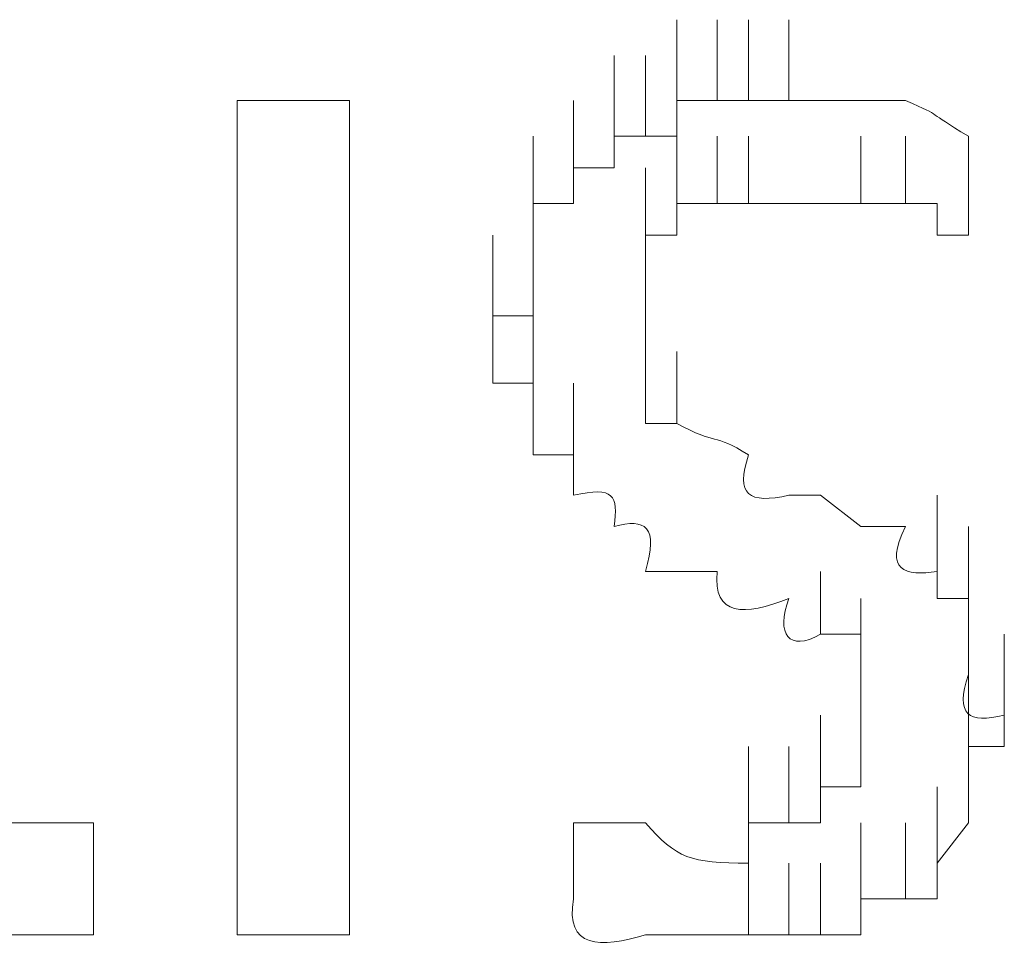
# Model space of a CAD drawing. Units: inches. Extents: x 245.6 to 333.7, y 10.2 to 62.5.
# Drawn here: x 263.7 to 263.7, y 30.6 to 30.7 of the extents above; entities that cross this region are included whole.
import ezdxf

# ---------------------------------------------------------------- set-up
doc = ezdxf.new("R2010")
doc.units = ezdxf.units.IN
doc.header["$MEASUREMENT"] = 0
doc.layers.add('图层 1', color=7, linetype='Continuous')

msp = doc.modelspace()

# ---------------------------------------------------------------- linework, layer by layer
at = {"layer": '图层 1', "color": 7, "lineweight": 9}
for points in [[(263.718959, 30.707514), (263.718959, 30.713715)], [(263.718959, 30.707514), (263.718959, 30.713715)], [(263.718959, 30.707514), (263.718959, 30.713715)], [(263.718959, 30.707514), (263.718959, 30.713715)], [(263.718959, 30.707514), (263.718959, 30.713715)], [(263.722059, 30.707514), (263.722059, 30.713715)], [(263.722059, 30.707514), (263.722059, 30.713715)], [(263.722059, 30.707514), (263.722059, 30.713715)], [(263.722059, 30.707514), (263.722059, 30.713715)], [(263.722059, 30.707514), (263.722059, 30.713715)], [(263.722059, 30.707514), (263.722059, 30.713715)], [(263.722059, 30.707514), (263.722059, 30.713715)], [(263.722059, 30.707514), (263.722059, 30.713715)], [(263.722059, 30.707514), (263.722059, 30.713715)], [(263.722059, 30.707514), (263.722059, 30.713715)], [(263.724471, 30.707514), (263.724471, 30.713715)], [(263.724471, 30.707514), (263.724471, 30.713715)], [(263.724471, 30.707514), (263.724471, 30.713715)], [(263.724471, 30.707514), (263.724471, 30.713715)], [(263.724471, 30.707514), (263.724471, 30.713715)], [(263.724471, 30.707514), (263.724471, 30.713715)], [(263.724471, 30.707514), (263.724471, 30.713715)], [(263.724471, 30.707514), (263.724471, 30.713715)], [(263.724471, 30.707514), (263.724471, 30.713715)], [(263.724471, 30.707514), (263.724471, 30.713715)], [(263.727572, 30.707514), (263.727572, 30.713715)], [(263.727572, 30.707514), (263.727572, 30.713715)], [(263.727572, 30.707514), (263.727572, 30.713715)], [(263.727572, 30.707514), (263.727572, 30.713715)], [(263.714136, 30.704758), (263.714136, 30.710959)], [(263.714136, 30.704758), (263.714136, 30.710959)], [(263.714136, 30.704758), (263.714136, 30.710959)], [(263.714136, 30.704758), (263.714136, 30.710959)], [(263.714136, 30.704758), (263.714136, 30.710959)], [(263.714136, 30.704758), (263.714136, 30.710959)], [(263.716547, 30.704758), (263.716547, 30.710959)], [(263.716547, 30.704758), (263.716547, 30.710959)], [(263.716547, 30.704758), (263.716547, 30.710959)], [(263.716547, 30.704758), (263.716547, 30.710959)], [(263.716547, 30.704758), (263.716547, 30.710959)], [(263.716547, 30.704758), (263.716547, 30.710959)], [(263.716547, 30.704758), (263.716547, 30.710959)], [(263.716547, 30.704758), (263.716547, 30.710959)], [(263.716547, 30.704758), (263.716547, 30.710959)], [(263.716547, 30.704758), (263.716547, 30.710959)], [(263.716547, 30.704758), (263.716547, 30.710959)], [(263.716547, 30.704758), (263.716547, 30.710959)], [(263.718959, 30.704758), (263.718959, 30.710959)], [(263.718959, 30.704758), (263.718959, 30.710959)], [(263.718959, 30.704758), (263.718959, 30.710959)], [(263.718959, 30.704758), (263.718959, 30.710959)], [(263.718959, 30.704758), (263.718959, 30.710959)], [(263.685197, 30.707514), (263.69381, 30.707514)], [(263.711035, 30.702346), (263.711035, 30.707514)], [(263.711035, 30.702346), (263.711035, 30.707514)], [(263.711035, 30.702346), (263.711035, 30.707514)], [(263.711035, 30.702346), (263.711035, 30.707514)], [(263.711035, 30.702346), (263.711035, 30.707514)], [(263.711035, 30.702346), (263.711035, 30.707514)], [(263.711035, 30.702346), (263.711035, 30.707514)], [(263.711035, 30.702346), (263.711035, 30.707514)], [(263.711035, 30.702346), (263.711035, 30.707514)], [(263.714136, 30.702346), (263.714136, 30.707514)], [(263.714136, 30.702346), (263.714136, 30.707514)], [(263.714136, 30.702346), (263.714136, 30.707514)], [(263.714136, 30.702346), (263.714136, 30.707514)], [(263.714136, 30.702346), (263.714136, 30.707514)], [(263.714136, 30.702346), (263.714136, 30.707514)], [(263.714136, 30.702346), (263.714136, 30.707514)], [(263.718959, 30.704758), (263.718959, 30.707514)], [(263.718959, 30.707514), (263.722059, 30.707514)], [(263.722059, 30.707514), (263.724471, 30.707514)], [(263.724471, 30.707514), (263.727572, 30.707514)], [(263.707935, 30.69959), (263.707935, 30.704758)], [(263.707935, 30.69959), (263.707935, 30.704758)], [(263.707935, 30.69959), (263.707935, 30.704758)], [(263.707935, 30.69959), (263.707935, 30.704758)], [(263.707935, 30.69959), (263.707935, 30.704758)], [(263.711035, 30.69959), (263.711035, 30.704758)], [(263.711035, 30.69959), (263.711035, 30.704758)], [(263.711035, 30.69959), (263.711035, 30.704758)], [(263.711035, 30.69959), (263.711035, 30.704758)], [(263.711035, 30.69959), (263.711035, 30.704758)], [(263.711035, 30.69959), (263.711035, 30.704758)], [(263.711035, 30.69959), (263.711035, 30.704758)], [(263.711035, 30.69959), (263.711035, 30.704758)], [(263.714136, 30.702346), (263.714136, 30.704758)], [(263.714136, 30.704758), (263.716547, 30.704758)], [(263.716547, 30.704758), (263.718959, 30.704758)], [(263.718959, 30.69959), (263.718959, 30.704758)], [(263.718959, 30.69959), (263.718959, 30.704758)], [(263.718959, 30.69959), (263.718959, 30.704758)], [(263.722059, 30.69959), (263.722059, 30.704758)], [(263.722059, 30.69959), (263.722059, 30.704758)], [(263.722059, 30.69959), (263.722059, 30.704758)], [(263.722059, 30.69959), (263.722059, 30.704758)], [(263.722059, 30.69959), (263.722059, 30.704758)], [(263.722059, 30.69959), (263.722059, 30.704758)], [(263.722059, 30.69959), (263.722059, 30.704758)], [(263.722059, 30.69959), (263.722059, 30.704758)], [(263.722059, 30.69959), (263.722059, 30.704758)], [(263.722059, 30.69959), (263.722059, 30.704758)], [(263.722059, 30.69959), (263.722059, 30.704758)], [(263.722059, 30.69959), (263.722059, 30.704758)], [(263.722059, 30.69959), (263.722059, 30.704758)], [(263.722059, 30.69959), (263.722059, 30.704758)], [(263.722059, 30.69959), (263.722059, 30.704758)], [(263.722059, 30.69959), (263.722059, 30.704758)], [(263.722059, 30.69959), (263.722059, 30.704758)], [(263.722059, 30.69959), (263.722059, 30.704758)], [(263.722059, 30.69959), (263.722059, 30.704758)], [(263.722059, 30.69959), (263.722059, 30.704758)], [(263.722059, 30.69959), (263.722059, 30.704758)], [(263.724471, 30.69959), (263.724471, 30.704758)], [(263.724471, 30.69959), (263.724471, 30.704758)], [(263.724471, 30.69959), (263.724471, 30.704758)], [(263.724471, 30.69959), (263.724471, 30.704758)], [(263.724471, 30.69959), (263.724471, 30.704758)], [(263.724471, 30.69959), (263.724471, 30.704758)], [(263.724471, 30.69959), (263.724471, 30.704758)], [(263.724471, 30.69959), (263.724471, 30.704758)], [(263.724471, 30.69959), (263.724471, 30.704758)], [(263.724471, 30.69959), (263.724471, 30.704758)], [(263.724471, 30.69959), (263.724471, 30.704758)], [(263.724471, 30.69959), (263.724471, 30.704758)], [(263.724471, 30.69959), (263.724471, 30.704758)], [(263.724471, 30.69959), (263.724471, 30.704758)], [(263.724471, 30.69959), (263.724471, 30.704758)], [(263.733084, 30.69959), (263.733084, 30.704758)], [(263.736529, 30.69959), (263.736529, 30.704758)], [(263.741352, 30.704758), (263.741352, 30.697179)], [(263.707935, 30.697179), (263.707935, 30.702346)], [(263.707935, 30.697179), (263.707935, 30.702346)], [(263.707935, 30.697179), (263.707935, 30.702346)], [(263.707935, 30.697179), (263.707935, 30.702346)], [(263.707935, 30.697179), (263.707935, 30.702346)], [(263.707935, 30.697179), (263.707935, 30.702346)], [(263.707935, 30.697179), (263.707935, 30.702346)], [(263.707935, 30.697179), (263.707935, 30.702346)], [(263.707935, 30.697179), (263.707935, 30.702346)], [(263.707935, 30.697179), (263.707935, 30.702346)], [(263.707935, 30.697179), (263.707935, 30.702346)], [(263.707935, 30.697179), (263.707935, 30.702346)], [(263.707935, 30.697179), (263.707935, 30.702346)], [(263.711035, 30.69959), (263.711035, 30.702346)], [(263.711035, 30.702346), (263.714136, 30.702346)], [(263.716547, 30.697179), (263.716547, 30.702346)], [(263.716547, 30.697179), (263.716547, 30.702346)], [(263.716547, 30.697179), (263.716547, 30.702346)], [(263.716547, 30.697179), (263.716547, 30.702346)], [(263.716547, 30.697179), (263.716547, 30.702346)], [(263.716547, 30.697179), (263.716547, 30.702346)], [(263.716547, 30.697179), (263.716547, 30.702346)], [(263.718959, 30.697179), (263.718959, 30.702346)], [(263.718959, 30.697179), (263.718959, 30.702346)], [(263.718959, 30.697179), (263.718959, 30.702346)], [(263.718959, 30.697179), (263.718959, 30.702346)], [(263.718959, 30.697179), (263.718959, 30.702346)], [(263.718959, 30.697179), (263.718959, 30.702346)], [(263.718959, 30.697179), (263.718959, 30.702346)], [(263.718959, 30.697179), (263.718959, 30.702346)], [(263.718959, 30.697179), (263.718959, 30.702346)], [(263.718959, 30.697179), (263.718959, 30.702346)], [(263.718959, 30.697179), (263.718959, 30.702346)], [(263.718959, 30.697179), (263.718959, 30.702346)], [(263.718959, 30.697179), (263.718959, 30.702346)], [(263.718959, 30.697179), (263.718959, 30.702346)], [(263.718959, 30.697179), (263.718959, 30.702346)], [(263.718959, 30.697179), (263.718959, 30.702346)], [(263.718959, 30.697179), (263.718959, 30.702346)], [(263.718959, 30.697179), (263.718959, 30.702346)], [(263.718959, 30.697179), (263.718959, 30.702346)], [(263.718959, 30.697179), (263.718959, 30.702346)], [(263.718959, 30.697179), (263.718959, 30.702346)], [(263.718959, 30.697179), (263.718959, 30.702346)], [(263.718959, 30.697179), (263.718959, 30.702346)], [(263.707935, 30.693734), (263.707935, 30.69959)], [(263.707935, 30.693734), (263.707935, 30.69959)], [(263.707935, 30.693734), (263.707935, 30.69959)], [(263.707935, 30.693734), (263.707935, 30.69959)], [(263.707935, 30.693734), (263.707935, 30.69959)], [(263.707935, 30.693734), (263.707935, 30.69959)], [(263.707935, 30.693734), (263.707935, 30.69959)], [(263.707935, 30.693734), (263.707935, 30.69959)], [(263.707935, 30.693734), (263.707935, 30.69959)], [(263.707935, 30.693734), (263.707935, 30.69959)], [(263.707935, 30.693734), (263.707935, 30.69959)], [(263.707935, 30.693734), (263.707935, 30.69959)], [(263.707935, 30.697179), (263.707935, 30.69959)], [(263.707935, 30.69959), (263.711035, 30.69959)], [(263.716547, 30.693734), (263.716547, 30.69959)], [(263.716547, 30.693734), (263.716547, 30.69959)], [(263.716547, 30.693734), (263.716547, 30.69959)], [(263.716547, 30.693734), (263.716547, 30.69959)], [(263.716547, 30.693734), (263.716547, 30.69959)], [(263.716547, 30.693734), (263.716547, 30.69959)], [(263.716547, 30.693734), (263.716547, 30.69959)], [(263.716547, 30.693734), (263.716547, 30.69959)], [(263.716547, 30.693734), (263.716547, 30.69959)], [(263.716547, 30.693734), (263.716547, 30.69959)], [(263.716547, 30.693734), (263.716547, 30.69959)], [(263.716547, 30.693734), (263.716547, 30.69959)], [(263.716547, 30.693734), (263.716547, 30.69959)], [(263.716547, 30.693734), (263.716547, 30.69959)], [(263.716547, 30.693734), (263.716547, 30.69959)], [(263.716547, 30.693734), (263.716547, 30.69959)], [(263.716547, 30.693734), (263.716547, 30.69959)], [(263.716547, 30.693734), (263.716547, 30.69959)], [(263.716547, 30.693734), (263.716547, 30.69959)], [(263.716547, 30.693734), (263.716547, 30.69959)], [(263.716547, 30.693734), (263.716547, 30.69959)], [(263.716547, 30.693734), (263.716547, 30.69959)], [(263.716547, 30.693734), (263.716547, 30.69959)], [(263.716547, 30.693734), (263.716547, 30.69959)], [(263.722059, 30.69959), (263.718959, 30.69959)], [(263.718959, 30.69959), (263.718959, 30.697179)], [(263.724471, 30.69959), (263.722059, 30.69959)], [(263.733084, 30.69959), (263.729983, 30.69959)], [(263.736529, 30.69959), (263.733084, 30.69959)], [(263.73894, 30.69959), (263.736529, 30.69959)], [(263.73894, 30.697179), (263.73894, 30.69959)], [(263.704834, 30.690978), (263.704834, 30.697179)], [(263.704834, 30.690978), (263.704834, 30.697179)], [(263.704834, 30.690978), (263.704834, 30.697179)], [(263.704834, 30.690978), (263.704834, 30.697179)], [(263.704834, 30.690978), (263.704834, 30.697179)], [(263.704834, 30.690978), (263.704834, 30.697179)], [(263.707935, 30.690978), (263.707935, 30.697179)], [(263.707935, 30.690978), (263.707935, 30.697179)], [(263.707935, 30.690978), (263.707935, 30.697179)], [(263.707935, 30.693734), (263.707935, 30.697179)], [(263.718959, 30.697179), (263.716547, 30.697179)], [(263.716547, 30.697179), (263.716547, 30.693734)], [(263.716547, 30.690978), (263.716547, 30.697179)], [(263.716547, 30.690978), (263.716547, 30.697179)], [(263.716547, 30.690978), (263.716547, 30.697179)], [(263.716547, 30.690978), (263.716547, 30.697179)], [(263.716547, 30.690978), (263.716547, 30.697179)], [(263.716547, 30.690978), (263.716547, 30.697179)], [(263.716547, 30.690978), (263.716547, 30.697179)], [(263.716547, 30.690978), (263.716547, 30.697179)], [(263.716547, 30.690978), (263.716547, 30.697179)], [(263.716547, 30.690978), (263.716547, 30.697179)], [(263.716547, 30.690978), (263.716547, 30.697179)], [(263.716547, 30.690978), (263.716547, 30.697179)], [(263.716547, 30.690978), (263.716547, 30.697179)], [(263.716547, 30.690978), (263.716547, 30.697179)], [(263.716547, 30.690978), (263.716547, 30.697179)], [(263.716547, 30.690978), (263.716547, 30.697179)], [(263.716547, 30.690978), (263.716547, 30.697179)], [(263.716547, 30.690978), (263.716547, 30.697179)], [(263.741352, 30.697179), (263.73894, 30.697179)], [(263.704834, 30.688222), (263.704834, 30.693734)], [(263.704834, 30.688222), (263.704834, 30.693734)], [(263.704834, 30.688222), (263.704834, 30.693734)], [(263.704834, 30.688222), (263.704834, 30.693734)], [(263.704834, 30.688222), (263.704834, 30.693734)], [(263.704834, 30.688222), (263.704834, 30.693734)], [(263.704834, 30.688222), (263.704834, 30.693734)], [(263.704834, 30.688222), (263.704834, 30.693734)], [(263.704834, 30.688222), (263.704834, 30.693734)], [(263.704834, 30.688222), (263.704834, 30.693734)], [(263.704834, 30.688222), (263.704834, 30.693734)], [(263.704834, 30.688222), (263.704834, 30.693734)], [(263.707935, 30.690978), (263.707935, 30.693734)], [(263.716547, 30.693734), (263.716547, 30.690978)], [(263.716547, 30.688222), (263.716547, 30.693734)], [(263.716547, 30.688222), (263.716547, 30.693734)], [(263.716547, 30.688222), (263.716547, 30.693734)], [(263.716547, 30.688222), (263.716547, 30.693734)], [(263.716547, 30.688222), (263.716547, 30.693734)], [(263.716547, 30.688222), (263.716547, 30.693734)], [(263.716547, 30.688222), (263.716547, 30.693734)], [(263.716547, 30.688222), (263.716547, 30.693734)], [(263.716547, 30.688222), (263.716547, 30.693734)], [(263.716547, 30.688222), (263.716547, 30.693734)], [(263.716547, 30.688222), (263.716547, 30.693734)], [(263.716547, 30.688222), (263.716547, 30.693734)], [(263.716547, 30.688222), (263.716547, 30.693734)], [(263.716547, 30.688222), (263.716547, 30.693734)], [(263.716547, 30.688222), (263.716547, 30.693734)], [(263.716547, 30.688222), (263.716547, 30.693734)], [(263.716547, 30.688222), (263.716547, 30.693734)], [(263.716547, 30.688222), (263.716547, 30.693734)], [(263.716547, 30.688222), (263.716547, 30.693734)], [(263.716547, 30.688222), (263.716547, 30.693734)], [(263.716547, 30.688222), (263.716547, 30.693734)], [(263.704834, 30.688222), (263.704834, 30.690978)], [(263.704834, 30.690978), (263.707935, 30.690978)], [(263.707935, 30.68581), (263.707935, 30.690978)], [(263.707935, 30.68581), (263.707935, 30.690978)], [(263.707935, 30.68581), (263.707935, 30.690978)], [(263.707935, 30.68581), (263.707935, 30.690978)], [(263.707935, 30.68581), (263.707935, 30.690978)], [(263.707935, 30.68581), (263.707935, 30.690978)], [(263.707935, 30.68581), (263.707935, 30.690978)], [(263.707935, 30.68581), (263.707935, 30.690978)], [(263.707935, 30.68581), (263.707935, 30.690978)], [(263.707935, 30.68581), (263.707935, 30.690978)], [(263.707935, 30.68581), (263.707935, 30.690978)], [(263.707935, 30.68581), (263.707935, 30.690978)], [(263.707935, 30.68581), (263.707935, 30.690978)], [(263.707935, 30.68581), (263.707935, 30.690978)], [(263.716547, 30.690978), (263.716547, 30.688222)], [(263.716547, 30.68581), (263.716547, 30.690978)], [(263.716547, 30.68581), (263.716547, 30.690978)], [(263.716547, 30.68581), (263.716547, 30.690978)], [(263.716547, 30.68581), (263.716547, 30.690978)], [(263.716547, 30.68581), (263.716547, 30.690978)], [(263.716547, 30.68581), (263.716547, 30.690978)], [(263.716547, 30.68581), (263.716547, 30.690978)], [(263.716547, 30.68581), (263.716547, 30.690978)], [(263.716547, 30.68581), (263.716547, 30.690978)], [(263.716547, 30.68581), (263.716547, 30.690978)], [(263.716547, 30.68581), (263.716547, 30.690978)], [(263.716547, 30.68581), (263.716547, 30.690978)], [(263.716547, 30.68581), (263.716547, 30.690978)], [(263.716547, 30.68581), (263.716547, 30.690978)], [(263.716547, 30.68581), (263.716547, 30.690978)], [(263.716547, 30.68581), (263.716547, 30.690978)], [(263.716547, 30.68581), (263.716547, 30.690978)], [(263.716547, 30.68581), (263.716547, 30.690978)], [(263.716547, 30.68581), (263.716547, 30.690978)], [(263.716547, 30.68581), (263.716547, 30.690978)], [(263.716547, 30.68581), (263.716547, 30.690978)], [(263.716547, 30.68581), (263.716547, 30.690978)], [(263.716547, 30.68581), (263.716547, 30.690978)], [(263.716547, 30.68581), (263.716547, 30.690978)], [(263.716547, 30.68581), (263.716547, 30.690978)], [(263.716547, 30.68581), (263.716547, 30.690978)], [(263.716547, 30.68581), (263.716547, 30.690978)], [(263.716547, 30.68581), (263.716547, 30.690978)], [(263.704834, 30.68581), (263.704834, 30.688222)], [(263.716547, 30.688222), (263.716547, 30.68581)], [(263.707935, 30.68581), (263.704834, 30.68581)]]:
    msp.add_lwpolyline(points, dxfattribs=at)
at = {"layer": '图层 1', "color": 7, "lineweight": 0}
for points in [[(263.685197, 30.643435), (263.685197, 30.707514)], [(263.69381, 30.707514), (263.69381, 30.643435)], [(263.707935, 30.682709), (263.707935, 30.688222)], [(263.707935, 30.682709), (263.707935, 30.688222)], [(263.707935, 30.682709), (263.707935, 30.688222)], [(263.707935, 30.682709), (263.707935, 30.688222)], [(263.707935, 30.682709), (263.707935, 30.688222)], [(263.707935, 30.682709), (263.707935, 30.688222)], [(263.707935, 30.682709), (263.707935, 30.688222)], [(263.707935, 30.682709), (263.707935, 30.688222)], [(263.707935, 30.682709), (263.707935, 30.688222)], [(263.707935, 30.682709), (263.707935, 30.688222)], [(263.707935, 30.682709), (263.707935, 30.688222)], [(263.707935, 30.682709), (263.707935, 30.688222)], [(263.707935, 30.682709), (263.707935, 30.688222)], [(263.707935, 30.682709), (263.707935, 30.688222)], [(263.707935, 30.682709), (263.707935, 30.688222)], [(263.707935, 30.682709), (263.707935, 30.688222)], [(263.707935, 30.682709), (263.707935, 30.688222)], [(263.707935, 30.682709), (263.707935, 30.688222)], [(263.716547, 30.682709), (263.716547, 30.688222)], [(263.718959, 30.682709), (263.718959, 30.688222)], [(263.718959, 30.682709), (263.718959, 30.688222)], [(263.718959, 30.682709), (263.718959, 30.688222)], [(263.718959, 30.682709), (263.718959, 30.688222)], [(263.718959, 30.682709), (263.718959, 30.688222)], [(263.718959, 30.682709), (263.718959, 30.688222)], [(263.718959, 30.682709), (263.718959, 30.688222)], [(263.718959, 30.682709), (263.718959, 30.688222)], [(263.718959, 30.682709), (263.718959, 30.688222)], [(263.718959, 30.682709), (263.718959, 30.688222)], [(263.718959, 30.682709), (263.718959, 30.688222)], [(263.718959, 30.682709), (263.718959, 30.688222)], [(263.718959, 30.682709), (263.718959, 30.688222)], [(263.718959, 30.682709), (263.718959, 30.688222)], [(263.718959, 30.682709), (263.718959, 30.688222)], [(263.718959, 30.682709), (263.718959, 30.688222)], [(263.718959, 30.682709), (263.718959, 30.688222)], [(263.718959, 30.682709), (263.718959, 30.688222)], [(263.707935, 30.680298), (263.707935, 30.68581)], [(263.707935, 30.680298), (263.707935, 30.68581)], [(263.707935, 30.680298), (263.707935, 30.68581)], [(263.707935, 30.680298), (263.707935, 30.68581)], [(263.707935, 30.680298), (263.707935, 30.68581)], [(263.707935, 30.680298), (263.707935, 30.68581)], [(263.707935, 30.680298), (263.707935, 30.68581)], [(263.707935, 30.680298), (263.707935, 30.68581)], [(263.707935, 30.680298), (263.707935, 30.68581)], [(263.707935, 30.680298), (263.707935, 30.68581)], [(263.707935, 30.680298), (263.707935, 30.68581)], [(263.707935, 30.682709), (263.707935, 30.68581)], [(263.711035, 30.680298), (263.711035, 30.68581)], [(263.711035, 30.680298), (263.711035, 30.68581)], [(263.711035, 30.680298), (263.711035, 30.68581)], [(263.711035, 30.680298), (263.711035, 30.68581)], [(263.711035, 30.680298), (263.711035, 30.68581)], [(263.711035, 30.680298), (263.711035, 30.68581)], [(263.716547, 30.68581), (263.716547, 30.682709)], [(263.707935, 30.680298), (263.707935, 30.682709)], [(263.711035, 30.677197), (263.711035, 30.682709)], [(263.711035, 30.677197), (263.711035, 30.682709)], [(263.711035, 30.677197), (263.711035, 30.682709)], [(263.711035, 30.677197), (263.711035, 30.682709)], [(263.711035, 30.677197), (263.711035, 30.682709)], [(263.711035, 30.677197), (263.711035, 30.682709)], [(263.711035, 30.677197), (263.711035, 30.682709)], [(263.711035, 30.677197), (263.711035, 30.682709)], [(263.711035, 30.677197), (263.711035, 30.682709)], [(263.711035, 30.677197), (263.711035, 30.682709)], [(263.711035, 30.677197), (263.711035, 30.682709)], [(263.711035, 30.677197), (263.711035, 30.682709)], [(263.711035, 30.677197), (263.711035, 30.682709)], [(263.711035, 30.677197), (263.711035, 30.682709)], [(263.716547, 30.682709), (263.718959, 30.682709)], [(263.711035, 30.680298), (263.707935, 30.680298)], [(263.711035, 30.677197), (263.711035, 30.680298)], [(263.729983, 30.677197), (263.727572, 30.677197)], [(263.733084, 30.674786), (263.729983, 30.677197)], [(263.73894, 30.671341), (263.73894, 30.677197)], [(263.73894, 30.671341), (263.73894, 30.677197)], [(263.73894, 30.671341), (263.73894, 30.677197)], [(263.73894, 30.671341), (263.73894, 30.677197)], [(263.73894, 30.671341), (263.73894, 30.677197)], [(263.73894, 30.671341), (263.73894, 30.677197)], [(263.73894, 30.671341), (263.73894, 30.677197)], [(263.73894, 30.671341), (263.73894, 30.677197)], [(263.73894, 30.671341), (263.73894, 30.677197)], [(263.73894, 30.671341), (263.73894, 30.677197)], [(263.73894, 30.671341), (263.73894, 30.677197)], [(263.73894, 30.671341), (263.73894, 30.677197)], [(263.736529, 30.674786), (263.733084, 30.674786)], [(263.73894, 30.669274), (263.73894, 30.674786)], [(263.73894, 30.669274), (263.73894, 30.674786)], [(263.73894, 30.669274), (263.73894, 30.674786)], [(263.73894, 30.669274), (263.73894, 30.674786)], [(263.73894, 30.669274), (263.73894, 30.674786)], [(263.73894, 30.669274), (263.73894, 30.674786)], [(263.741352, 30.669274), (263.741352, 30.674786)], [(263.741352, 30.669274), (263.741352, 30.674786)], [(263.741352, 30.669274), (263.741352, 30.674786)], [(263.741352, 30.669274), (263.741352, 30.674786)], [(263.741352, 30.669274), (263.741352, 30.674786)], [(263.741352, 30.669274), (263.741352, 30.674786)], [(263.741352, 30.669274), (263.741352, 30.674786)], [(263.741352, 30.669274), (263.741352, 30.674786)], [(263.741352, 30.669274), (263.741352, 30.674786)], [(263.741352, 30.669274), (263.741352, 30.674786)], [(263.741352, 30.669274), (263.741352, 30.674786)], [(263.741352, 30.669274), (263.741352, 30.674786)], [(263.741352, 30.669274), (263.741352, 30.674786)], [(263.741352, 30.669274), (263.741352, 30.674786)], [(263.716547, 30.671341), (263.718959, 30.671341)], [(263.718959, 30.671341), (263.722059, 30.671341)], [(263.729983, 30.666517), (263.729983, 30.671341)], [(263.729983, 30.666517), (263.729983, 30.671341)], [(263.729983, 30.666517), (263.729983, 30.671341)], [(263.729983, 30.666517), (263.729983, 30.671341)], [(263.729983, 30.666517), (263.729983, 30.671341)], [(263.729983, 30.666517), (263.729983, 30.671341)], [(263.729983, 30.666517), (263.729983, 30.671341)], [(263.729983, 30.666517), (263.729983, 30.671341)], [(263.729983, 30.666517), (263.729983, 30.671341)], [(263.729983, 30.666517), (263.729983, 30.671341)], [(263.729983, 30.666517), (263.729983, 30.671341)], [(263.729983, 30.666517), (263.729983, 30.671341)], [(263.729983, 30.666517), (263.729983, 30.671341)], [(263.73894, 30.671341), (263.73894, 30.669274)], [(263.741352, 30.666517), (263.741352, 30.671341)], [(263.741352, 30.666517), (263.741352, 30.671341)], [(263.741352, 30.666517), (263.741352, 30.671341)], [(263.741352, 30.666517), (263.741352, 30.671341)], [(263.741352, 30.666517), (263.741352, 30.671341)], [(263.741352, 30.666517), (263.741352, 30.671341)], [(263.741352, 30.666517), (263.741352, 30.671341)], [(263.741352, 30.666517), (263.741352, 30.671341)], [(263.741352, 30.666517), (263.741352, 30.671341)], [(263.741352, 30.666517), (263.741352, 30.671341)], [(263.741352, 30.666517), (263.741352, 30.671341)], [(263.741352, 30.666517), (263.741352, 30.671341)], [(263.741352, 30.666517), (263.741352, 30.671341)], [(263.741352, 30.666517), (263.741352, 30.671341)], [(263.741352, 30.666517), (263.741352, 30.671341)], [(263.741352, 30.666517), (263.741352, 30.671341)], [(263.741352, 30.666517), (263.741352, 30.671341)], [(263.741352, 30.666517), (263.741352, 30.671341)], [(263.741352, 30.666517), (263.741352, 30.671341)], [(263.733084, 30.663417), (263.733084, 30.669274)], [(263.733084, 30.663417), (263.733084, 30.669274)], [(263.733084, 30.663417), (263.733084, 30.669274)], [(263.733084, 30.663417), (263.733084, 30.669274)], [(263.733084, 30.663417), (263.733084, 30.669274)], [(263.733084, 30.663417), (263.733084, 30.669274)], [(263.733084, 30.663417), (263.733084, 30.669274)], [(263.733084, 30.663417), (263.733084, 30.669274)], [(263.733084, 30.663417), (263.733084, 30.669274)], [(263.733084, 30.663417), (263.733084, 30.669274)], [(263.733084, 30.663417), (263.733084, 30.669274)], [(263.733084, 30.663417), (263.733084, 30.669274)], [(263.733084, 30.663417), (263.733084, 30.669274)], [(263.733084, 30.663417), (263.733084, 30.669274)], [(263.733084, 30.663417), (263.733084, 30.669274)], [(263.733084, 30.663417), (263.733084, 30.669274)], [(263.733084, 30.663417), (263.733084, 30.669274)], [(263.733084, 30.663417), (263.733084, 30.669274)], [(263.733084, 30.663417), (263.733084, 30.669274)], [(263.733084, 30.663417), (263.733084, 30.669274)], [(263.733084, 30.663417), (263.733084, 30.669274)], [(263.733084, 30.663417), (263.733084, 30.669274)], [(263.733084, 30.663417), (263.733084, 30.669274)], [(263.733084, 30.663417), (263.733084, 30.669274)], [(263.733084, 30.663417), (263.733084, 30.669274)], [(263.733084, 30.663417), (263.733084, 30.669274)], [(263.733084, 30.663417), (263.733084, 30.669274)], [(263.733084, 30.663417), (263.733084, 30.669274)], [(263.733084, 30.663417), (263.733084, 30.669274)], [(263.733084, 30.663417), (263.733084, 30.669274)], [(263.733084, 30.663417), (263.733084, 30.669274)], [(263.733084, 30.663417), (263.733084, 30.669274)], [(263.733084, 30.663417), (263.733084, 30.669274)], [(263.73894, 30.669274), (263.741352, 30.669274)], [(263.741352, 30.669274), (263.741352, 30.666517)], [(263.741352, 30.663417), (263.741352, 30.669274)], [(263.741352, 30.663417), (263.741352, 30.669274)], [(263.741352, 30.663417), (263.741352, 30.669274)], [(263.741352, 30.663417), (263.741352, 30.669274)], [(263.741352, 30.663417), (263.741352, 30.669274)], [(263.741352, 30.663417), (263.741352, 30.669274)], [(263.741352, 30.663417), (263.741352, 30.669274)], [(263.741352, 30.663417), (263.741352, 30.669274)], [(263.741352, 30.663417), (263.741352, 30.669274)], [(263.741352, 30.663417), (263.741352, 30.669274)], [(263.741352, 30.663417), (263.741352, 30.669274)], [(263.741352, 30.663417), (263.741352, 30.669274)], [(263.741352, 30.663417), (263.741352, 30.669274)], [(263.741352, 30.663417), (263.741352, 30.669274)], [(263.733084, 30.666517), (263.729983, 30.666517)], [(263.733084, 30.660316), (263.733084, 30.666517)], [(263.733084, 30.660316), (263.733084, 30.666517)], [(263.733084, 30.660316), (263.733084, 30.666517)], [(263.733084, 30.660316), (263.733084, 30.666517)], [(263.733084, 30.660316), (263.733084, 30.666517)], [(263.733084, 30.660316), (263.733084, 30.666517)], [(263.733084, 30.660316), (263.733084, 30.666517)], [(263.733084, 30.660316), (263.733084, 30.666517)], [(263.733084, 30.660316), (263.733084, 30.666517)], [(263.733084, 30.660316), (263.733084, 30.666517)], [(263.733084, 30.660316), (263.733084, 30.666517)], [(263.733084, 30.660316), (263.733084, 30.666517)], [(263.733084, 30.660316), (263.733084, 30.666517)], [(263.733084, 30.660316), (263.733084, 30.666517)], [(263.733084, 30.660316), (263.733084, 30.666517)], [(263.733084, 30.660316), (263.733084, 30.666517)], [(263.733084, 30.660316), (263.733084, 30.666517)], [(263.733084, 30.660316), (263.733084, 30.666517)], [(263.733084, 30.660316), (263.733084, 30.666517)], [(263.733084, 30.660316), (263.733084, 30.666517)], [(263.733084, 30.660316), (263.733084, 30.666517)], [(263.733084, 30.660316), (263.733084, 30.666517)], [(263.733084, 30.660316), (263.733084, 30.666517)], [(263.733084, 30.663417), (263.733084, 30.666517)], [(263.741352, 30.666517), (263.741352, 30.663417)], [(263.744108, 30.660316), (263.744108, 30.666517)], [(263.744108, 30.660316), (263.744108, 30.666517)], [(263.744108, 30.660316), (263.744108, 30.666517)], [(263.744108, 30.660316), (263.744108, 30.666517)], [(263.744108, 30.660316), (263.744108, 30.666517)], [(263.733084, 30.657905), (263.733084, 30.663417)], [(263.733084, 30.657905), (263.733084, 30.663417)], [(263.733084, 30.657905), (263.733084, 30.663417)], [(263.733084, 30.657905), (263.733084, 30.663417)], [(263.733084, 30.657905), (263.733084, 30.663417)], [(263.733084, 30.657905), (263.733084, 30.663417)], [(263.733084, 30.657905), (263.733084, 30.663417)], [(263.733084, 30.657905), (263.733084, 30.663417)], [(263.733084, 30.657905), (263.733084, 30.663417)], [(263.733084, 30.657905), (263.733084, 30.663417)], [(263.733084, 30.657905), (263.733084, 30.663417)], [(263.733084, 30.657905), (263.733084, 30.663417)], [(263.733084, 30.657905), (263.733084, 30.663417)], [(263.733084, 30.657905), (263.733084, 30.663417)], [(263.733084, 30.657905), (263.733084, 30.663417)], [(263.733084, 30.657905), (263.733084, 30.663417)], [(263.733084, 30.657905), (263.733084, 30.663417)], [(263.733084, 30.657905), (263.733084, 30.663417)], [(263.733084, 30.657905), (263.733084, 30.663417)], [(263.733084, 30.657905), (263.733084, 30.663417)], [(263.733084, 30.657905), (263.733084, 30.663417)], [(263.733084, 30.657905), (263.733084, 30.663417)], [(263.733084, 30.657905), (263.733084, 30.663417)], [(263.733084, 30.657905), (263.733084, 30.663417)], [(263.733084, 30.657905), (263.733084, 30.663417)], [(263.733084, 30.660316), (263.733084, 30.663417)], [(263.741352, 30.657905), (263.741352, 30.663417)], [(263.741352, 30.657905), (263.741352, 30.663417)], [(263.741352, 30.657905), (263.741352, 30.663417)], [(263.741352, 30.657905), (263.741352, 30.663417)], [(263.741352, 30.657905), (263.741352, 30.663417)], [(263.741352, 30.657905), (263.741352, 30.663417)], [(263.741352, 30.657905), (263.741352, 30.663417)], [(263.741352, 30.657905), (263.741352, 30.663417)], [(263.741352, 30.657905), (263.741352, 30.663417)], [(263.741352, 30.657905), (263.741352, 30.663417)], [(263.741352, 30.657905), (263.741352, 30.663417)], [(263.729983, 30.654804), (263.729983, 30.660316)], [(263.729983, 30.654804), (263.729983, 30.660316)], [(263.729983, 30.654804), (263.729983, 30.660316)], [(263.729983, 30.654804), (263.729983, 30.660316)], [(263.729983, 30.654804), (263.729983, 30.660316)], [(263.729983, 30.654804), (263.729983, 30.660316)], [(263.729983, 30.654804), (263.729983, 30.660316)], [(263.733084, 30.654804), (263.733084, 30.660316)], [(263.733084, 30.654804), (263.733084, 30.660316)], [(263.733084, 30.654804), (263.733084, 30.660316)], [(263.733084, 30.654804), (263.733084, 30.660316)], [(263.733084, 30.654804), (263.733084, 30.660316)], [(263.733084, 30.654804), (263.733084, 30.660316)], [(263.733084, 30.654804), (263.733084, 30.660316)], [(263.733084, 30.654804), (263.733084, 30.660316)], [(263.733084, 30.654804), (263.733084, 30.660316)], [(263.733084, 30.654804), (263.733084, 30.660316)], [(263.733084, 30.654804), (263.733084, 30.660316)], [(263.733084, 30.654804), (263.733084, 30.660316)], [(263.733084, 30.654804), (263.733084, 30.660316)], [(263.733084, 30.654804), (263.733084, 30.660316)], [(263.733084, 30.654804), (263.733084, 30.660316)], [(263.733084, 30.654804), (263.733084, 30.660316)], [(263.733084, 30.654804), (263.733084, 30.660316)], [(263.733084, 30.654804), (263.733084, 30.660316)], [(263.733084, 30.654804), (263.733084, 30.660316)], [(263.733084, 30.654804), (263.733084, 30.660316)], [(263.733084, 30.654804), (263.733084, 30.660316)], [(263.733084, 30.654804), (263.733084, 30.660316)], [(263.733084, 30.654804), (263.733084, 30.660316)], [(263.733084, 30.654804), (263.733084, 30.660316)], [(263.733084, 30.657905), (263.733084, 30.660316)], [(263.741352, 30.654804), (263.741352, 30.660316)], [(263.741352, 30.654804), (263.741352, 30.660316)], [(263.741352, 30.654804), (263.741352, 30.660316)], [(263.741352, 30.654804), (263.741352, 30.660316)], [(263.741352, 30.654804), (263.741352, 30.660316)], [(263.741352, 30.654804), (263.741352, 30.660316)], [(263.741352, 30.654804), (263.741352, 30.660316)], [(263.741352, 30.654804), (263.741352, 30.660316)], [(263.741352, 30.654804), (263.741352, 30.660316)], [(263.741352, 30.654804), (263.741352, 30.660316)], [(263.741352, 30.654804), (263.741352, 30.660316)], [(263.741352, 30.654804), (263.741352, 30.660316)], [(263.741352, 30.654804), (263.741352, 30.660316)], [(263.744108, 30.660316), (263.744108, 30.657905)], [(263.724471, 30.652048), (263.724471, 30.657905)], [(263.724471, 30.652048), (263.724471, 30.657905)], [(263.724471, 30.652048), (263.724471, 30.657905)], [(263.724471, 30.652048), (263.724471, 30.657905)], [(263.724471, 30.652048), (263.724471, 30.657905)], [(263.724471, 30.652048), (263.724471, 30.657905)], [(263.724471, 30.652048), (263.724471, 30.657905)], [(263.724471, 30.652048), (263.724471, 30.657905)], [(263.724471, 30.652048), (263.724471, 30.657905)], [(263.724471, 30.652048), (263.724471, 30.657905)], [(263.724471, 30.652048), (263.724471, 30.657905)], [(263.727572, 30.652048), (263.727572, 30.657905)], [(263.727572, 30.652048), (263.727572, 30.657905)], [(263.727572, 30.652048), (263.727572, 30.657905)], [(263.727572, 30.652048), (263.727572, 30.657905)], [(263.727572, 30.652048), (263.727572, 30.657905)], [(263.727572, 30.652048), (263.727572, 30.657905)], [(263.727572, 30.652048), (263.727572, 30.657905)], [(263.727572, 30.652048), (263.727572, 30.657905)], [(263.727572, 30.652048), (263.727572, 30.657905)], [(263.727572, 30.652048), (263.727572, 30.657905)], [(263.727572, 30.652048), (263.727572, 30.657905)], [(263.727572, 30.652048), (263.727572, 30.657905)], [(263.727572, 30.652048), (263.727572, 30.657905)], [(263.727572, 30.652048), (263.727572, 30.657905)], [(263.727572, 30.652048), (263.727572, 30.657905)], [(263.727572, 30.652048), (263.727572, 30.657905)], [(263.727572, 30.652048), (263.727572, 30.657905)], [(263.727572, 30.652048), (263.727572, 30.657905)], [(263.727572, 30.652048), (263.727572, 30.657905)], [(263.727572, 30.652048), (263.727572, 30.657905)], [(263.727572, 30.652048), (263.727572, 30.657905)], [(263.727572, 30.652048), (263.727572, 30.657905)], [(263.729983, 30.652048), (263.729983, 30.657905)], [(263.729983, 30.652048), (263.729983, 30.657905)], [(263.729983, 30.652048), (263.729983, 30.657905)], [(263.729983, 30.652048), (263.729983, 30.657905)], [(263.729983, 30.652048), (263.729983, 30.657905)], [(263.729983, 30.652048), (263.729983, 30.657905)], [(263.729983, 30.652048), (263.729983, 30.657905)], [(263.729983, 30.652048), (263.729983, 30.657905)], [(263.729983, 30.652048), (263.729983, 30.657905)], [(263.729983, 30.652048), (263.729983, 30.657905)], [(263.729983, 30.652048), (263.729983, 30.657905)], [(263.729983, 30.652048), (263.729983, 30.657905)], [(263.729983, 30.652048), (263.729983, 30.657905)], [(263.729983, 30.652048), (263.729983, 30.657905)], [(263.729983, 30.652048), (263.729983, 30.657905)], [(263.729983, 30.652048), (263.729983, 30.657905)], [(263.729983, 30.652048), (263.729983, 30.657905)], [(263.729983, 30.652048), (263.729983, 30.657905)], [(263.729983, 30.652048), (263.729983, 30.657905)], [(263.729983, 30.652048), (263.729983, 30.657905)], [(263.729983, 30.652048), (263.729983, 30.657905)], [(263.729983, 30.652048), (263.729983, 30.657905)], [(263.733084, 30.654804), (263.733084, 30.657905)], [(263.744108, 30.657905), (263.741352, 30.657905)], [(263.741352, 30.657905), (263.741352, 30.654804)], [(263.741352, 30.652048), (263.741352, 30.657905)], [(263.741352, 30.652048), (263.741352, 30.657905)], [(263.741352, 30.652048), (263.741352, 30.657905)], [(263.741352, 30.652048), (263.741352, 30.657905)], [(263.741352, 30.652048), (263.741352, 30.657905)], [(263.741352, 30.652048), (263.741352, 30.657905)], [(263.741352, 30.652048), (263.741352, 30.657905)], [(263.741352, 30.652048), (263.741352, 30.657905)], [(263.741352, 30.652048), (263.741352, 30.657905)], [(263.741352, 30.652048), (263.741352, 30.657905)], [(263.741352, 30.652048), (263.741352, 30.657905)], [(263.741352, 30.652048), (263.741352, 30.657905)], [(263.741352, 30.652048), (263.741352, 30.657905)], [(263.741352, 30.652048), (263.741352, 30.657905)], [(263.741352, 30.652048), (263.741352, 30.657905)], [(263.724471, 30.648947), (263.724471, 30.654804)], [(263.724471, 30.648947), (263.724471, 30.654804)], [(263.729983, 30.652048), (263.729983, 30.654804)], [(263.729983, 30.654804), (263.733084, 30.654804)], [(263.73894, 30.648947), (263.73894, 30.654804)], [(263.73894, 30.648947), (263.73894, 30.654804)], [(263.73894, 30.648947), (263.73894, 30.654804)], [(263.73894, 30.648947), (263.73894, 30.654804)], [(263.73894, 30.648947), (263.73894, 30.654804)], [(263.73894, 30.648947), (263.73894, 30.654804)], [(263.73894, 30.648947), (263.73894, 30.654804)], [(263.73894, 30.648947), (263.73894, 30.654804)], [(263.73894, 30.648947), (263.73894, 30.654804)], [(263.73894, 30.648947), (263.73894, 30.654804)], [(263.73894, 30.648947), (263.73894, 30.654804)], [(263.73894, 30.648947), (263.73894, 30.654804)], [(263.73894, 30.648947), (263.73894, 30.654804)], [(263.73894, 30.648947), (263.73894, 30.654804)], [(263.73894, 30.648947), (263.73894, 30.654804)], [(263.73894, 30.648947), (263.73894, 30.654804)], [(263.73894, 30.648947), (263.73894, 30.654804)], [(263.741352, 30.654804), (263.741352, 30.652048)], [(263.654536, 30.652048), (263.674173, 30.652048)], [(263.674173, 30.652048), (263.674173, 30.643435)], [(263.711035, 30.652048), (263.711035, 30.646191)], [(263.724471, 30.648947), (263.724471, 30.652048)], [(263.724471, 30.652048), (263.727572, 30.652048)], [(263.727572, 30.652048), (263.729983, 30.652048)], [(263.733084, 30.646191), (263.733084, 30.652048)], [(263.733084, 30.646191), (263.733084, 30.652048)], [(263.733084, 30.646191), (263.733084, 30.652048)], [(263.733084, 30.646191), (263.733084, 30.652048)], [(263.733084, 30.646191), (263.733084, 30.652048)], [(263.733084, 30.646191), (263.733084, 30.652048)], [(263.736529, 30.646191), (263.736529, 30.652048)], [(263.736529, 30.646191), (263.736529, 30.652048)], [(263.736529, 30.646191), (263.736529, 30.652048)], [(263.736529, 30.646191), (263.736529, 30.652048)], [(263.736529, 30.646191), (263.736529, 30.652048)], [(263.736529, 30.646191), (263.736529, 30.652048)], [(263.736529, 30.646191), (263.736529, 30.652048)], [(263.736529, 30.646191), (263.736529, 30.652048)], [(263.736529, 30.646191), (263.736529, 30.652048)], [(263.736529, 30.646191), (263.736529, 30.652048)], [(263.736529, 30.646191), (263.736529, 30.652048)], [(263.736529, 30.646191), (263.736529, 30.652048)], [(263.736529, 30.646191), (263.736529, 30.652048)], [(263.736529, 30.646191), (263.736529, 30.652048)], [(263.736529, 30.646191), (263.736529, 30.652048)], [(263.741352, 30.652048), (263.73894, 30.648947)], [(263.73894, 30.646191), (263.73894, 30.652048)], [(263.724471, 30.643435), (263.724471, 30.648947)], [(263.724471, 30.643435), (263.724471, 30.648947)], [(263.724471, 30.643435), (263.724471, 30.648947)], [(263.724471, 30.643435), (263.724471, 30.648947)], [(263.724471, 30.643435), (263.724471, 30.648947)], [(263.724471, 30.643435), (263.724471, 30.648947)], [(263.724471, 30.643435), (263.724471, 30.648947)], [(263.724471, 30.643435), (263.724471, 30.648947)], [(263.724471, 30.643435), (263.724471, 30.648947)], [(263.724471, 30.643435), (263.724471, 30.648947)], [(263.727572, 30.643435), (263.727572, 30.648947)], [(263.727572, 30.643435), (263.727572, 30.648947)], [(263.727572, 30.643435), (263.727572, 30.648947)], [(263.727572, 30.643435), (263.727572, 30.648947)], [(263.727572, 30.643435), (263.727572, 30.648947)], [(263.727572, 30.643435), (263.727572, 30.648947)], [(263.727572, 30.643435), (263.727572, 30.648947)], [(263.727572, 30.643435), (263.727572, 30.648947)], [(263.727572, 30.643435), (263.727572, 30.648947)], [(263.727572, 30.643435), (263.727572, 30.648947)], [(263.729983, 30.643435), (263.729983, 30.648947)], [(263.729983, 30.643435), (263.729983, 30.648947)], [(263.729983, 30.643435), (263.729983, 30.648947)], [(263.729983, 30.643435), (263.729983, 30.648947)], [(263.729983, 30.643435), (263.729983, 30.648947)], [(263.729983, 30.643435), (263.729983, 30.648947)], [(263.729983, 30.643435), (263.729983, 30.648947)], [(263.729983, 30.643435), (263.729983, 30.648947)], [(263.729983, 30.643435), (263.729983, 30.648947)], [(263.729983, 30.643435), (263.729983, 30.648947)], [(263.729983, 30.643435), (263.729983, 30.648947)], [(263.729983, 30.643435), (263.729983, 30.648947)], [(263.733084, 30.643435), (263.733084, 30.648947)], [(263.733084, 30.643435), (263.733084, 30.648947)], [(263.733084, 30.643435), (263.733084, 30.648947)], [(263.733084, 30.643435), (263.733084, 30.648947)], [(263.733084, 30.643435), (263.733084, 30.648947)], [(263.73894, 30.648947), (263.73894, 30.646191)], [(263.736529, 30.646191), (263.733084, 30.646191)], [(263.733084, 30.646191), (263.733084, 30.643435)], [(263.73894, 30.646191), (263.736529, 30.646191)], [(263.674173, 30.643435), (263.626286, 30.643435)], [(263.69381, 30.643435), (263.685197, 30.643435)], [(263.727572, 30.643435), (263.724471, 30.643435)], [(263.729983, 30.643435), (263.727572, 30.643435)], [(263.733084, 30.643435), (263.729983, 30.643435)]]:
    msp.add_lwpolyline(points, dxfattribs=at)
at = {"layer": '图层 1', "color": 7, "lineweight": 9}
for points in [[(263.736529, 30.707514), (263.733084, 30.707514), (263.729983, 30.707514), (263.727572, 30.707514)], [(263.741352, 30.704758), (263.737907, 30.706825), (263.739629, 30.706136), (263.736529, 30.707514)], [(263.729983, 30.69959), (263.728605, 30.69959), (263.726538, 30.69959), (263.724471, 30.69959)]]:
    msp.add_open_spline(points, degree=3, dxfattribs=at)
at = {"layer": '图层 1', "color": 7, "lineweight": 0}
for points in [[(263.718959, 30.682709), (263.722059, 30.680987), (263.721715, 30.68202), (263.724471, 30.680298)], [(263.724471, 30.680298), (263.723437, 30.677197), (263.724471, 30.676508), (263.727572, 30.677197)], [(263.711035, 30.677197), (263.714136, 30.677886), (263.71448, 30.677197), (263.714136, 30.674786)], [(263.714136, 30.674786), (263.716547, 30.675475), (263.717581, 30.674786), (263.716547, 30.671341)], [(263.73894, 30.671341), (263.736529, 30.670996), (263.734806, 30.671341), (263.736529, 30.674786)], [(263.727572, 30.669274), (263.724126, 30.667896), (263.721715, 30.667896), (263.722059, 30.671341)], [(263.729983, 30.666517), (263.727572, 30.665139), (263.726538, 30.666517), (263.727572, 30.669274)], [(263.744108, 30.660316), (263.741352, 30.659627), (263.740318, 30.660316), (263.741352, 30.663417)], [(263.711035, 30.652048), (263.712413, 30.652048), (263.71448, 30.652048), (263.716547, 30.652048)], [(263.716547, 30.652048), (263.718959, 30.649292), (263.719992, 30.648947), (263.724471, 30.648947)], [(263.711035, 30.646191), (263.710346, 30.642402), (263.713102, 30.642402), (263.716547, 30.643435)], [(263.716547, 30.643435), (263.718959, 30.643435), (263.722059, 30.643435), (263.724471, 30.643435)]]:
    msp.add_open_spline(points, degree=3, dxfattribs=at)

doc.saveas('drawing.dxf')
